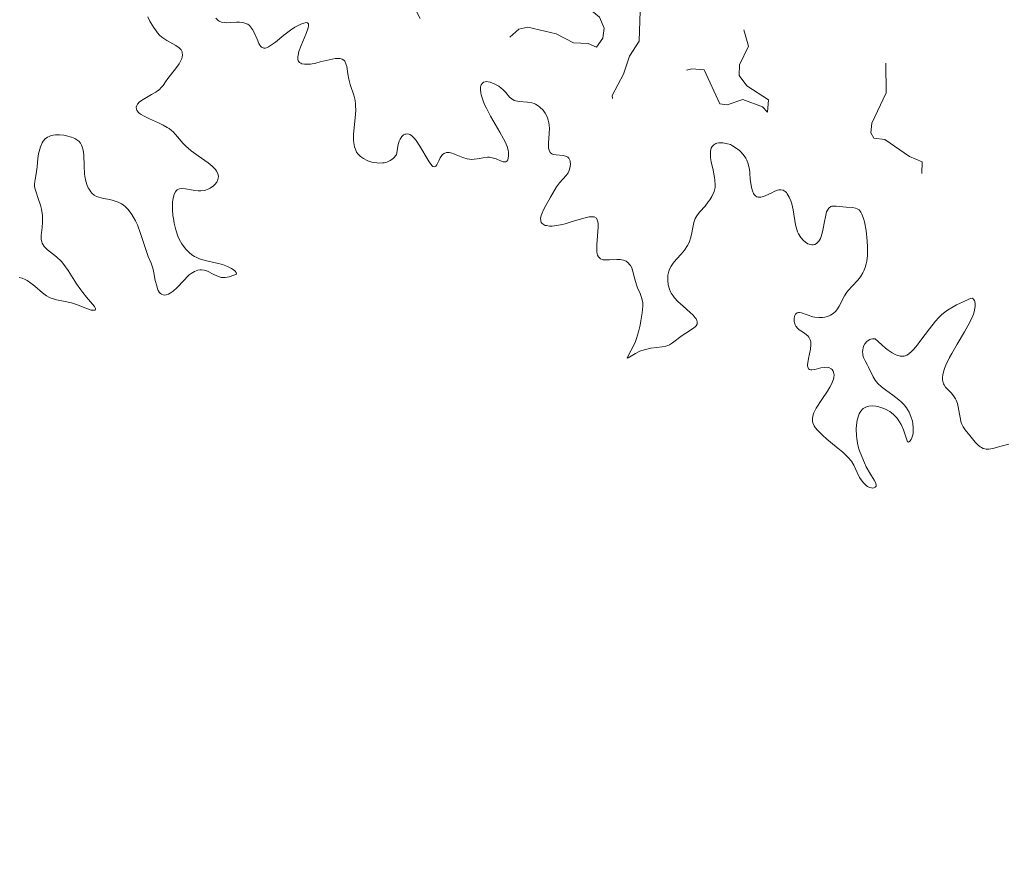
# Model space of a CAD drawing. Units: metres. Extents: x 624629 to 629137, y 4673626 to 4676676.
# Drawn here: x 626850 to 626960, y 4674524 to 4674617 of the extents above; entities that cross this region are included whole.
import ezdxf

# ---------------------------------------------------------------- set-up
doc = ezdxf.new("R2010")
doc.units = ezdxf.units.M
doc.header["$MEASUREMENT"] = 0
doc.linetypes.add('DGN Style 5', pattern=[37.85117, 16.22193, -21.62924])
for name, color, linetype, lineweight in [('Carátula', 7, 'Continuous', 0), ('Elementos auxiliares', 7, 'Continuous', 0), ('Relieve y altimetría', 7, 'Continuous', 0), ('Viales y ferrocarril', 7, 'Continuous', 0)]:
    doc.layers.add(name, color=color, linetype=linetype, lineweight=lineweight)

msp = doc.modelspace()

# ---------------------------------------------------------------- linework, layer by layer
at = {"layer": 'Carátula', "color": 7, "linetype": 'Continuous', "lineweight": 0}
msp.add_3dface([(624682.79, 4673625.87), (629137.06, 4673706.41), (629083.37, 4676675.93), (624629.1, 4676595.4)], dxfattribs=at)
at = {"layer": 'Elementos auxiliares', "color": 250, "linetype": 'Continuous', "lineweight": 0}
msp.add_3dface([(625540.52, 4674035.44), (628980.13, 4674097.63), (628937.75, 4676410.74), (625499.25, 4676348.59)], dxfattribs=at)
at = {"layer": 'Relieve y altimetría', "color": 27, "linetype": 'DGN Style 5', "lineweight": 0, "elevation": 302.5, "flags": 128}
for points in [[(626931.18, 4674609.2), (626933.61, 4674607.64), (626933.48, 4674606.27), (626932.91, 4674606.86), (626930.73, 4674607.67), (626929.01, 4674607.07), (626928.19, 4674607.2), (626926.45, 4674610.98), (626925.05, 4674611.08), (626923.46, 4674610.67), (626922.35, 4674609.5), (626921.27, 4674605.37), (626919.53, 4674604.03), (626918.46, 4674600.85), (626917.31, 4674600.32), (626917.01, 4674601.54), (626917.65, 4674603.45), (626917.58, 4674604.34), (626916.26, 4674607.18), (626916.22, 4674608.12), (626917.48, 4674610.49), (626918.14, 4674612.47), (626919.21, 4674614.15), (626919.3, 4674617.53), (626920.15, 4674619.11), (626920.14, 4674619.5), (626918.38, 4674621.5), (626923.09, 4674626.48), (626924.17, 4674628.18), (626923.66, 4674628.6), (626921.21, 4674628.3), (626919.97, 4674628.99), (626919.35, 4674630.27), (626919.66, 4674632.34), (626919.45, 4674633.45), (626918.91, 4674634.47), (626917.23, 4674636.19), (626916.59, 4674637.61), (626914.85, 4674638.75), (626911.63, 4674639.43), (626910.36, 4674638.55), (626910.23, 4674636.12), (626910.8, 4674634.37), (626910.53, 4674632.69), (626913.04, 4674631.5), (626913.47, 4674628.91), (626915.37, 4674626.37), (626915.77, 4674625.37), (626915.46, 4674624.38), (626913.45, 4674623.87), (626913.08, 4674623.5), (626912.45, 4674621.93), (626910.07, 4674622.17), (626909.46, 4674622.07), (626908.97, 4674621.57), (626909.49, 4674620.51), (626911.07, 4674619.12), (626913.11, 4674618.2), (626914.81, 4674616.84), (626915.33, 4674615.59), (626915.16, 4674614.47), (626914.47, 4674613.49), (626913.55, 4674613.88), (626911.91, 4674613.96), (626909.99, 4674614.98), (626906.82, 4674615.71), (626905.84, 4674615.5), (626904.51, 4674614.31), (626902.19, 4674615.34), (626898.94, 4674614.94), (626898.12, 4674614.43), (626897.29, 4674612.54), (626897.2, 4674610.15), (626896.49, 4674609.17), (626896.04, 4674609.15), (626895.43, 4674609.43), (626895.11, 4674610.56), (626895.04, 4674612.58), (626895.78, 4674614.34), (626895.51, 4674615.53), (626894.44, 4674617.44), (626894.64, 4674619.39), (626894.37, 4674620.33), (626893.45, 4674621.96), (626892.46, 4674622.6), (626889.48, 4674620.43), (626888.28, 4674620.32), (626887.17, 4674621.57), (626887.65, 4674624.34), (626887.34, 4674625.62), (626886.45, 4674625.72), (626885.17, 4674625.3), (626884.53, 4674625.53), (626883.59, 4674626.62), (626882.88, 4674626.83), (626880.43, 4674626.45), (626878.99, 4674627.04), (626876.4, 4674628.76), (626874.5, 4674627.05), (626871.6, 4674626.15), (626870.56, 4674626.57)], [(626962.47, 4674583.86), (626961.04, 4674583.07), (626962.04, 4674586.5), (626961.9, 4674589.95), (626961.52, 4674591.7), (626962.1, 4674594.53), (626961.89, 4674596.93), (626960.64, 4674597.45), (626959.46, 4674597.51), (626956.52, 4674596.9), (626953.41, 4674592.41), (626952.21, 4674591.46), (626951.07, 4674591.51), (626949.46, 4674595.45), (626950.6, 4674598.44), (626950.69, 4674600.74), (626949.29, 4674601.33), (626946.52, 4674603.22), (626945.32, 4674603.37), (626944.96, 4674603.94), (626945.07, 4674605.04), (626946.69, 4674608.42), (626946.64, 4674611.79), (626946.48, 4674612.18), (626946.16, 4674612.16), (626944.52, 4674610.8), (626943.4, 4674610.42), (626941.87, 4674611.49), (626942.39, 4674613.65), (626942.18, 4674614.15), (626940.29, 4674614.33), (626939.47, 4674615.14), (626939.08, 4674615.14), (626937.51, 4674613.98), (626936.01, 4674614.95), (626933.78, 4674615.71), (626931.37, 4674616.02), (626930.81, 4674615.56), (626931.35, 4674613.61), (626930.38, 4674611.52), (626930.34, 4674610.32), (626931.18, 4674609.2)]]:
    msp.add_lwpolyline(points, dxfattribs=at)
at = {"layer": 'Relieve y altimetría', "color": 36, "linetype": 'Continuous', "lineweight": 0, "elevation": 305, "flags": 128}
for points in [[(626864.57, 4674616.86), (626864.79, 4674616.39), (626865.18, 4674615.71), (626865.47, 4674615.3), (626865.63, 4674615.1), (626865.87, 4674614.84), (626866.13, 4674614.61), (626866.67, 4674614.24), (626867.68, 4674613.68), (626868.05, 4674613.42), (626868.19, 4674613.27), (626868.26, 4674613.18), (626868.36, 4674612.97), (626868.39, 4674612.86), (626868.41, 4674612.63), (626868.37, 4674612.38), (626868.32, 4674612.21), (626868.16, 4674611.86), (626868.04, 4674611.65), (626867.75, 4674611.23), (626867.09, 4674610.38), (626866.79, 4674609.99), (626866.54, 4674609.64), (626866.25, 4674609.21), (626866.09, 4674609.02), (626865.81, 4674608.74), (626865.64, 4674608.61), (626865.44, 4674608.47), (626864.98, 4674608.21), (626864.03, 4674607.68), (626863.64, 4674607.4), (626863.4, 4674607.14), (626863.32, 4674607), (626863.26, 4674606.8), (626863.29, 4674606.59), (626863.33, 4674606.48), (626863.48, 4674606.26), (626863.59, 4674606.16), (626863.8, 4674606)], [(626875.52, 4674616.1), (626875.22, 4674616.2), (626875.06, 4674616.23), (626874.74, 4674616.26), (626874.41, 4674616.26), (626873.79, 4674616.22), (626873.27, 4674616.2), (626873.04, 4674616.22), (626872.75, 4674616.28), (626872.5, 4674616.38), (626872.39, 4674616.44), (626872.29, 4674616.52), (626872.12, 4674616.71)], [(626894.81, 4674602.48), (626894.39, 4674603.12), (626894.18, 4674603.37), (626893.88, 4674603.64), (626893.68, 4674603.76), (626893.57, 4674603.79), (626893.42, 4674603.83), (626893.24, 4674603.82), (626893.14, 4674603.8), (626893, 4674603.74), (626892.87, 4674603.63), (626892.8, 4674603.55), (626892.62, 4674603.24), (626892.53, 4674603.04), (626892.37, 4674602.5), (626892.31, 4674602.16), (626892.22, 4674601.56), (626892.13, 4674601.42), (626891.92, 4674601.17), (626891.68, 4674600.97), (626891.51, 4674600.86), (626891.14, 4674600.7), (626890.84, 4674600.63), (626890.64, 4674600.6), (626890.22, 4674600.59), (626890.02, 4674600.61), (626889.61, 4674600.67), (626889.22, 4674600.78), (626888.97, 4674600.88), (626888.53, 4674601.1), (626888.22, 4674601.32), (626888.05, 4674601.48), (626887.95, 4674601.59), (626887.78, 4674601.82), (626887.68, 4674602.01), (626887.54, 4674602.41), (626887.46, 4674602.84), (626887.44, 4674603.14), (626887.44, 4674603.78), (626887.55, 4674604.93), (626887.65, 4674605.98), (626887.68, 4674606.49), (626887.67, 4674606.97), (626887.66, 4674607.2), (626887.61, 4674607.54), (626887.46, 4674608.16), (626887.06, 4674609.33), (626886.9, 4674609.92), (626886.8, 4674610.53), (626886.69, 4674611.32), (626886.59, 4674611.65), (626886.45, 4674611.93), (626886.36, 4674612.04), (626886.18, 4674612.16), (626885.96, 4674612.22), (626885.79, 4674612.24), (626885.39, 4674612.22), (626884.71, 4674612.09), (626883.74, 4674611.84), (626883.25, 4674611.72), (626882.65, 4674611.61), (626882.37, 4674611.58), (626882, 4674611.58), (626881.69, 4674611.64), (626881.56, 4674611.69), (626881.42, 4674611.79), (626881.29, 4674611.96), (626881.23, 4674612.15), (626881.23, 4674612.4), (626881.26, 4674612.58), (626881.36, 4674613), (626881.61, 4674613.68), (626882.17, 4674615), (626882.39, 4674615.63), (626882.44, 4674615.85), (626882.42, 4674616.09), (626882.32, 4674616.19), (626882.2, 4674616.22), (626882.07, 4674616.21), (626881.76, 4674616.13), (626881.5, 4674616.02), (626880.92, 4674615.7), (626880.44, 4674615.38), (626879.69, 4674614.81), (626878.74, 4674614.05), (626878.32, 4674613.73), (626877.99, 4674613.52), (626877.84, 4674613.44), (626877.64, 4674613.37), (626877.45, 4674613.36), (626877.21, 4674613.47), (626877.13, 4674613.55), (626877.02, 4674613.7), (626876.91, 4674613.89), (626876.7, 4674614.38), (626876.39, 4674615.11), (626876.2, 4674615.46), (626875.98, 4674615.76), (626875.86, 4674615.88), (626875.67, 4674616.03), (626875.52, 4674616.1)], [(626911.54, 4674600.72), (626911.52, 4674600.84), (626911.43, 4674601.05), (626911.37, 4674601.14), (626911.26, 4674601.25), (626911.11, 4674601.33), (626911, 4674601.37), (626910.76, 4674601.43), (626909.96, 4674601.49), (626909.63, 4674601.54), (626909.49, 4674601.6), (626909.3, 4674601.78), (626909.18, 4674602.03), (626909.14, 4674602.25), (626909.14, 4674602.8), (626909.21, 4674603.88), (626909.22, 4674604.47), (626909.16, 4674605.07), (626909.09, 4674605.36), (626909, 4674605.64), (626908.92, 4674605.82), (626908.74, 4674606.16), (626908.52, 4674606.46), (626908.17, 4674606.81), (626907.98, 4674606.96), (626907.67, 4674607.14), (626907.52, 4674607.21), (626907.27, 4674607.29), (626906.78, 4674607.38), (626905.86, 4674607.44), (626905.47, 4674607.5), (626905.31, 4674607.55), (626905.03, 4674607.72), (626904.8, 4674607.94), (626904.38, 4674608.45), (626904.06, 4674608.78), (626903.87, 4674608.93), (626903.58, 4674609.14), (626903.09, 4674609.41), (626902.63, 4674609.58), (626902.41, 4674609.63), (626902.19, 4674609.65), (626902.09, 4674609.64), (626901.91, 4674609.59), (626901.73, 4674609.45), (626901.64, 4674609.3), (626901.61, 4674609.2), (626901.57, 4674609.04), (626901.56, 4674608.74), (626901.6, 4674608.39), (626901.64, 4674608.19), (626901.77, 4674607.75), (626901.86, 4674607.51), (626902.02, 4674607.12), (626902.21, 4674606.7), (626902.68, 4674605.81), (626903.7, 4674604.03), (626904.12, 4674603.27), (626904.29, 4674602.95), (626904.52, 4674602.42), (626904.64, 4674602.02), (626904.68, 4674601.79), (626904.69, 4674601.42), (626904.64, 4674601.09), (626904.6, 4674600.95), (626904.49, 4674600.79), (626904.38, 4674600.72), (626904.21, 4674600.71), (626904.09, 4674600.73), (626903.78, 4674600.85), (626903.29, 4674601.06), (626903.01, 4674601.15), (626902.71, 4674601.21), (626902.56, 4674601.23), (626902.33, 4674601.23), (626901.85, 4674601.18), (626901.19, 4674601.06), (626900.86, 4674601.01), (626900.52, 4674601), (626900.35, 4674601.01), (626900.09, 4674601.05), (626899.59, 4674601.2), (626898.65, 4674601.59), (626898.25, 4674601.72), (626898.07, 4674601.76), (626897.96, 4674601.77), (626897.76, 4674601.75), (626897.5, 4674601.65), (626897.34, 4674601.53), (626897.25, 4674601.43), (626897.08, 4674601.18), (626896.92, 4674600.84), (626896.7, 4674600.4), (626896.58, 4674600.25), (626896.45, 4674600.16), (626896.26, 4674600.2), (626896.13, 4674600.32), (626895.83, 4674600.71), (626895.5, 4674601.27), (626895.04, 4674602.09), (626894.81, 4674602.48)], [(626863.8, 4674606), (626864.07, 4674605.83), (626864.73, 4674605.51), (626865.75, 4674605.05), (626866.25, 4674604.81), (626866.72, 4674604.55), (626866.92, 4674604.42), (626867.2, 4674604.21), (626867.36, 4674604.07), (626867.65, 4674603.77), (626868.48, 4674602.78), (626868.83, 4674602.42), (626869.04, 4674602.24), (626869.38, 4674601.96), (626870.17, 4674601.39), (626871.25, 4674600.62), (626871.71, 4674600.24), (626872.07, 4674599.87), (626872.21, 4674599.68), (626872.34, 4674599.42), (626872.39, 4674599.24), (626872.4, 4674599.13), (626872.39, 4674598.91), (626872.35, 4674598.76), (626872.22, 4674598.47), (626872.01, 4674598.21), (626871.85, 4674598.05), (626871.49, 4674597.8), (626871.28, 4674597.69), (626870.87, 4674597.55), (626870.45, 4674597.49), (626870.17, 4674597.49), (626869.6, 4674597.56), (626868.73, 4674597.73), (626868.33, 4674597.76), (626868.09, 4674597.73), (626867.98, 4674597.7), (626867.83, 4674597.61), (626867.7, 4674597.49), (626867.62, 4674597.38), (626867.49, 4674597.13), (626867.44, 4674596.98), (626867.36, 4674596.64), (626867.31, 4674596.26), (626867.3, 4674595.98), (626867.3, 4674595.38), (626867.35, 4674594.74), (626867.4, 4674594.41), (626867.49, 4674593.91), (626867.67, 4674593.17), (626867.91, 4674592.46), (626868.05, 4674592.13), (626868.34, 4674591.59), (626868.51, 4674591.34), (626868.77, 4674591), (626869.07, 4674590.7), (626869.23, 4674590.56), (626869.56, 4674590.32), (626869.74, 4674590.21), (626870.02, 4674590.07), (626870.31, 4674589.95), (626870.93, 4674589.75), (626872.23, 4674589.46), (626872.85, 4674589.3), (626873.43, 4674589.08), (626873.87, 4674588.87), (626874.05, 4674588.75), (626874.26, 4674588.58), (626874.4, 4674588.42), (626874.43, 4674588.24), (626874.12, 4674588.1), (626873.59, 4674587.92), (626873.14, 4674587.84), (626872.88, 4674587.84), (626872.72, 4674587.87), (626872.4, 4674587.96), (626871.89, 4674588.2), (626871.19, 4674588.56), (626870.84, 4674588.68), (626870.52, 4674588.72), (626870.36, 4674588.72), (626870.11, 4674588.67), (626869.74, 4674588.53), (626869.36, 4674588.3), (626869.16, 4674588.15), (626868.97, 4674587.97), (626868.58, 4674587.57), (626867.79, 4674586.71), (626867.39, 4674586.34), (626867.04, 4674586.1), (626866.87, 4674586.01), (626866.61, 4674585.92), (626866.38, 4674585.9), (626866.27, 4674585.92), (626866.06, 4674586), (626865.96, 4674586.08), (626865.83, 4674586.22), (626865.72, 4674586.42), (626865.65, 4674586.58), (626865.54, 4674586.93), (626865.39, 4674587.54)], [(626865.39, 4674587.54), (626865.23, 4674588.37), (626865.14, 4674588.75), (626865.07, 4674589.01), (626864.93, 4674589.45), (626864.61, 4674590.18), (626864.47, 4674590.54), (626863.75, 4674592.77), (626863.39, 4674593.7), (626863.17, 4674594.18), (626862.78, 4674594.87), (626862.49, 4674595.28), (626862.34, 4674595.47), (626862.09, 4674595.72), (626861.82, 4674595.93), (626861.64, 4674596.05), (626861.27, 4674596.24), (626860.69, 4674596.43), (626860.32, 4674596.52), (626859.64, 4674596.64), (626859.09, 4674596.78), (626858.86, 4674596.87), (626858.57, 4674597.03), (626858.32, 4674597.25), (626858.21, 4674597.38), (626858.02, 4674597.67), (626857.93, 4674597.84), (626857.81, 4674598.11), (626857.66, 4674598.58), (626857.55, 4674599.1), (626857.51, 4674599.39), (626857.46, 4674600.29), (626857.42, 4674601.49), (626857.36, 4674602.01), (626857.26, 4674602.41), (626857.19, 4674602.58), (626857.05, 4674602.82), (626856.87, 4674603.02), (626856.76, 4674603.11), (626856.56, 4674603.24), (626856.42, 4674603.32), (626856.08, 4674603.46), (626855.52, 4674603.62), (626855.22, 4674603.68), (626854.74, 4674603.73), (626854.27, 4674603.72), (626854.04, 4674603.69), (626853.74, 4674603.61), (626853.6, 4674603.56), (626853.4, 4674603.47), (626853.14, 4674603.28), (626852.92, 4674603.02), (626852.8, 4674602.83), (626852.6, 4674602.38), (626852.53, 4674602.14), (626852.41, 4674601.63), (626852.33, 4674601.11), (626852.23, 4674600.17), (626852.13, 4674599.41), (626852.01, 4674598.78), (626851.97, 4674598.54), (626851.95, 4674598.23), (626851.96, 4674598.06), (626852, 4674597.8), (626852.12, 4674597.34), (626852.31, 4674596.77), (626852.61, 4674595.9), (626852.72, 4674595.45), (626852.83, 4674594.77), (626852.85, 4674594.32)], [(626937.98, 4674591.62), (626937.69, 4674591.8), (626937.48, 4674591.98), (626937.18, 4674592.31), (626936.93, 4674592.72), (626936.83, 4674592.95), (626936.74, 4674593.19), (626936.61, 4674593.71), (626936.34, 4674595.38), (626936.17, 4674596.07), (626936.07, 4674596.39), (626935.89, 4674596.81), (626935.68, 4674597.16), (626935.58, 4674597.3), (626935.43, 4674597.44), (626935.22, 4674597.56), (626934.95, 4674597.61), (626934.75, 4674597.6), (626934.61, 4674597.56), (626934.29, 4674597.45), (626933.89, 4674597.26), (626933.31, 4674596.98), (626933.03, 4674596.87), (626932.75, 4674596.8), (626932.63, 4674596.78), (626932.45, 4674596.8), (626932.28, 4674596.85), (626932.19, 4674596.92), (626932.01, 4674597.1), (626931.94, 4674597.22), (626931.81, 4674597.51), (626931.7, 4674597.87), (626931.65, 4674598.15), (626931.57, 4674598.78), (626931.51, 4674599.52), (626931.46, 4674599.91), (626931.38, 4674600.31), (626931.32, 4674600.51), (626931.17, 4674600.92), (626931.07, 4674601.12), (626930.88, 4674601.41), (626930.55, 4674601.8), (626930.35, 4674601.99), (626930, 4674602.26), (626929.58, 4674602.52), (626929.35, 4674602.64), (626929.04, 4674602.73), (626928.51, 4674602.83), (626928.08, 4674602.84), (626927.85, 4674602.8), (626927.72, 4674602.76), (626927.5, 4674602.63), (626927.32, 4674602.42), (626927.23, 4674602.26), (626927.19, 4674602.13), (626927.14, 4674601.87), (626927.13, 4674601.65), (626927.15, 4674601.19), (626927.23, 4674600.72), (626927.42, 4674599.8), (626927.59, 4674599), (626927.64, 4674598.68), (626927.67, 4674598.17), (626927.66, 4674597.89), (626927.63, 4674597.73), (626927.54, 4674597.42), (626927.28, 4674596.88), (626927.06, 4674596.51), (626926.89, 4674596.27), (626926.53, 4674595.81), (626925.95, 4674595.17), (626925.68, 4674594.82), (626925.45, 4674594.43), (626925.36, 4674594.2), (626925.29, 4674593.96), (626925.17, 4674593.42), (626925.02, 4674592.64), (626924.92, 4674592.25), (626924.8, 4674591.86), (626924.72, 4674591.68), (626924.58, 4674591.41), (626924.24, 4674590.91), (626923.86, 4674590.45), (626923.35, 4674589.9), (626923.13, 4674589.65), (626922.98, 4674589.47), (626922.75, 4674589.12), (626922.58, 4674588.79), (626922.51, 4674588.57), (626922.41, 4674588.12), (626922.39, 4674587.77), (626922.39, 4674587.54), (626922.44, 4674587.06), (626922.57, 4674586.56), (626922.7, 4674586.25), (626922.78, 4674586.1), (626922.97, 4674585.81), (626923.13, 4674585.61), (626923.52, 4674585.2), (626924.09, 4674584.68), (626924.89, 4674583.98)], [(626924.89, 4674583.98), (626925.22, 4674583.65), (626925.45, 4674583.38), (626925.54, 4674583.26), (626925.63, 4674583.08), (626925.67, 4674582.91), (626925.65, 4674582.67), (626925.54, 4674582.48), (626925.43, 4674582.37), (626925.14, 4674582.14), (626924.39, 4674581.67), (626923.99, 4674581.41), (626922.92, 4674580.59), (626922.57, 4674580.38), (626922.38, 4674580.29), (626922.19, 4674580.22), (626921.78, 4674580.13), (626920.51, 4674579.98), (626919.9, 4674579.86), (626919.52, 4674579.74), (626919.27, 4674579.65), (626918.8, 4674579.42), (626917.97, 4674578.91), (626917.86, 4674578.87), (626918.02, 4674579.22), (626918.33, 4674579.76), (626918.52, 4674580.11), (626918.79, 4674580.72), (626918.92, 4674581.06), (626919.14, 4674581.8), (626919.32, 4674582.55), (626919.41, 4674583.03), (626919.55, 4674583.91), (626919.61, 4674584.65), (626919.6, 4674585.03), (626919.58, 4674585.24), (626919.48, 4674585.63), (626919.3, 4674586.06), (626919.03, 4674586.69), (626918.9, 4674587.06), (626918.73, 4674587.68), (626918.51, 4674588.54), (626918.38, 4674588.92), (626918.23, 4674589.2), (626918.14, 4674589.32), (626918, 4674589.48), (626917.75, 4674589.67), (626917.45, 4674589.79), (626917.29, 4674589.83), (626917.11, 4674589.85), (626916.72, 4674589.86), (626915.9, 4674589.81), (626915.52, 4674589.81), (626915.22, 4674589.84), (626915.08, 4674589.87), (626914.91, 4674589.95), (626914.76, 4674590.08), (626914.69, 4674590.16), (626914.59, 4674590.36), (626914.55, 4674590.48), (626914.51, 4674590.7), (626914.48, 4674590.95), (626914.49, 4674591.54), (626914.63, 4674593.45), (626914.63, 4674593.88), (626914.61, 4674594.06), (626914.55, 4674594.29), (626914.45, 4674594.46), (626914.2, 4674594.6), (626914.09, 4674594.62), (626913.88, 4674594.62), (626913.64, 4674594.59), (626913.05, 4674594.46), (626911.66, 4674594.04), (626910.96, 4674593.83), (626910.64, 4674593.75), (626910.05, 4674593.64), (626909.53, 4674593.58), (626909.23, 4674593.58), (626908.89, 4674593.63), (626908.75, 4674593.66), (626908.51, 4674593.78), (626908.42, 4674593.85), (626908.32, 4674593.99), (626908.26, 4674594.16), (626908.25, 4674594.46), (626908.26, 4674594.57), (626908.31, 4674594.76), (626908.38, 4674594.96), (626908.57, 4674595.4), (626908.82, 4674595.87), (626909.35, 4674596.8), (626910, 4674597.93), (626910.33, 4674598.38), (626911.09, 4674599.21), (626911.31, 4674599.52), (626911.39, 4674599.7), (626911.46, 4674599.86), (626911.54, 4674600.21), (626911.56, 4674600.47), (626911.54, 4674600.72)], [(626940.57, 4674577.71), (626940.32, 4674577.84), (626940.15, 4674577.87), (626939.79, 4674577.86), (626939.4, 4674577.79), (626938.9, 4674577.66), (626938.68, 4674577.61), (626938.42, 4674577.58), (626938.31, 4674577.59), (626938.16, 4674577.63), (626938.05, 4674577.71), (626937.95, 4674577.91), (626937.94, 4674578.01), (626937.94, 4674578.17), (626937.95, 4674578.37), (626938.04, 4674578.84), (626938.26, 4674579.88), (626938.31, 4674580.36), (626938.31, 4674580.57), (626938.29, 4674580.7), (626938.23, 4674580.93), (626938.09, 4674581.21), (626937.97, 4674581.37), (626937.65, 4674581.63), (626937.39, 4674581.81), (626937.02, 4674582.05), (626936.86, 4674582.18), (626936.65, 4674582.43), (626936.57, 4674582.58), (626936.49, 4674582.8), (626936.46, 4674582.96), (626936.45, 4674583.28), (626936.48, 4674583.51), (626936.51, 4674583.62), (626936.61, 4674583.79), (626936.78, 4674583.93), (626936.92, 4674583.97), (626937.03, 4674583.97), (626937.26, 4674583.93), (626938.54, 4674583.5), (626938.76, 4674583.45), (626939.19, 4674583.4), (626939.6, 4674583.41), (626939.86, 4674583.45), (626940.02, 4674583.49), (626940.33, 4674583.6), (626940.49, 4674583.67), (626940.79, 4674583.85), (626941.04, 4674584.08), (626941.2, 4674584.25), (626941.47, 4674584.65), (626942.04, 4674585.81), (626942.32, 4674586.24), (626942.49, 4674586.46), (626942.9, 4674586.91), (626943.51, 4674587.57), (626943.81, 4674587.94), (626944.08, 4674588.37), (626944.2, 4674588.6), (626944.35, 4674588.98), (626944.46, 4674589.39), (626944.52, 4674589.68), (626944.59, 4674590.3), (626944.61, 4674590.62), (626944.61, 4674591.26), (626944.58, 4674591.9), (626944.54, 4674592.31), (626944.45, 4674593.08), (626944.27, 4674594.04), (626944.16, 4674594.43), (626943.98, 4674594.9), (626943.85, 4674595.14), (626943.78, 4674595.24), (626943.66, 4674595.37), (626943.53, 4674595.46), (626943.44, 4674595.51), (626943.25, 4674595.58), (626942.95, 4674595.63), (626942.24, 4674595.67), (626941.11, 4674595.8), (626940.78, 4674595.8), (626940.64, 4674595.78), (626940.51, 4674595.74), (626940.31, 4674595.59), (626940.15, 4674595.36), (626940.06, 4674595.15), (626939.92, 4674594.6), (626939.82, 4674594.08), (626939.68, 4674593.31), (626939.6, 4674592.93), (626939.45, 4674592.41), (626939.36, 4674592.19), (626939.26, 4674592), (626939.19, 4674591.89), (626939.02, 4674591.71), (626938.93, 4674591.64), (626938.75, 4674591.54), (626938.55, 4674591.5), (626938.41, 4674591.5), (626938.13, 4674591.56), (626937.98, 4674591.62)], [(626852.85, 4674594.32), (626852.85, 4674594.02), (626852.8, 4674593.42), (626852.69, 4674592.52), (626852.7, 4674592.09), (626852.75, 4674591.82), (626852.8, 4674591.68), (626852.9, 4674591.49), (626853.04, 4674591.31), (626853.41, 4674590.95), (626854.41, 4674590.15), (626854.94, 4674589.62), (626855.2, 4674589.32), (626855.7, 4674588.63), (626856.64, 4674587.17), (626857.09, 4674586.5), (626857.31, 4674586.2), (626857.73, 4674585.68), (626858.42, 4674584.9), (626858.64, 4674584.63), (626858.74, 4674584.42), (626858.75, 4674584.31), (626858.68, 4674584.22), (626858.39, 4674584.21), (626858.24, 4674584.24), (626857.65, 4674584.45), (626856.63, 4674584.85), (626856.06, 4674585.03), (626855.18, 4674585.23), (626854.41, 4674585.38), (626854.05, 4674585.48), (626853.69, 4674585.61), (626853.53, 4674585.68), (626853.29, 4674585.82), (626852.84, 4674586.14), (626851.99, 4674586.88), (626851.54, 4674587.24), (626851.12, 4674587.52), (626850.9, 4674587.64), (626850.57, 4674587.78), (626850.25, 4674587.85)], [(626960.33, 4674569.32), (626959.46, 4674569.09), (626958.54, 4674568.84), (626958.09, 4674568.77), (626957.81, 4674568.77), (626957.67, 4674568.79), (626957.47, 4674568.84), (626957.27, 4674568.93), (626957.15, 4674569.01), (626956.91, 4674569.2), (626956.58, 4674569.54), (626955.98, 4674570.28), (626955.46, 4674570.9), (626955.25, 4674571.23), (626955.07, 4674571.61), (626955, 4674571.83), (626954.94, 4674572.08), (626954.84, 4674572.64), (626954.7, 4674573.45), (626954.6, 4674573.84), (626954.48, 4674574.2), (626954.4, 4674574.37), (626954.26, 4674574.59), (626953.94, 4674574.98), (626953.71, 4674575.21), (626953.42, 4674575.51), (626953.29, 4674575.67), (626953.12, 4674575.91), (626953.06, 4674576.04), (626952.98, 4674576.31), (626952.96, 4674576.45), (626952.95, 4674576.68), (626952.99, 4674577.06), (626953.09, 4674577.49), (626953.17, 4674577.72), (626953.31, 4674578.1), (626953.72, 4674578.94), (626953.97, 4674579.42), (626954.57, 4674580.43), (626955.4, 4674581.82), (626955.77, 4674582.48), (626956.23, 4674583.39), (626956.38, 4674583.78), (626956.46, 4674584.02), (626956.56, 4674584.43), (626956.58, 4674584.62), (626956.59, 4674584.93), (626956.55, 4674585.17), (626956.5, 4674585.3), (626956.37, 4674585.47), (626956.23, 4674585.54), (626956.1, 4674585.53), (626955.86, 4674585.45), (626955.17, 4674585.1), (626954.51, 4674584.8), (626954.13, 4674584.6), (626953.51, 4674584.22), (626953.07, 4674583.89), (626952.85, 4674583.7), (626952.51, 4674583.37), (626952.17, 4674582.99), (626951.49, 4674582.13), (626951.03, 4674581.52), (626950.44, 4674580.72), (626950.15, 4674580.35), (626949.72, 4674579.86), (626949.52, 4674579.65), (626949.16, 4674579.34), (626948.98, 4674579.23), (626948.69, 4674579.12), (626948.39, 4674579.09), (626948.23, 4674579.1), (626947.87, 4674579.2), (626947.68, 4674579.28), (626947.36, 4674579.46), (626946.89, 4674579.79), (626946.62, 4674579.99), (626946.2, 4674580.36), (626945.47, 4674581.04), (626945.16, 4674581.03), (626944.98, 4674580.99), (626944.87, 4674580.95), (626944.66, 4674580.84), (626944.53, 4674580.74), (626944.32, 4674580.49), (626944.17, 4674580.2), (626944.11, 4674579.99), (626944.08, 4674579.86), (626944.06, 4674579.58), (626944.07, 4674579.37), (626944.09, 4674579.23), (626944.17, 4674578.96), (626944.34, 4674578.59), (626944.6, 4674578.12), (626944.73, 4674577.89), (626945.24, 4674576.8), (626945.46, 4674576.44), (626945.61, 4674576.25), (626945.77, 4674576.07), (626946.16, 4674575.71), (626946.59, 4674575.37)], [(626946.59, 4674575.37), (626947.43, 4674574.76), (626948.08, 4674574.25), (626948.34, 4674574.02), (626948.67, 4674573.68), (626948.93, 4674573.36), (626949.05, 4674573.18), (626949.22, 4674572.89), (626949.44, 4674572.39), (626949.59, 4674571.86), (626949.65, 4674571.59), (626949.7, 4674571.16), (626949.7, 4674570.74), (626949.68, 4674570.54), (626949.64, 4674570.35), (626949.54, 4674570.01), (626949.45, 4674569.82), (626949.32, 4674569.63), (626949.16, 4674569.54), (626949.06, 4674569.59), (626948.97, 4674569.78), (626948.76, 4674570.46), (626948.62, 4674570.9), (626948.35, 4674571.5), (626948.18, 4674571.8), (626947.87, 4674572.23), (626947.5, 4674572.62), (626947.29, 4674572.8), (626947.07, 4674572.95), (626946.59, 4674573.21), (626946.08, 4674573.4), (626945.74, 4674573.49), (626945.52, 4674573.53), (626945.11, 4674573.56), (626944.74, 4674573.53), (626944.57, 4674573.5), (626944.33, 4674573.41), (626944.13, 4674573.28), (626944.03, 4674573.2), (626943.86, 4674573), (626943.79, 4674572.89), (626943.69, 4674572.7), (626943.6, 4674572.48), (626943.47, 4674571.98), (626943.39, 4674571.42), (626943.36, 4674571.02), (626943.38, 4674570.24), (626943.41, 4674569.96), (626943.5, 4674569.41), (626943.62, 4674568.9), (626943.72, 4674568.57), (626943.96, 4674567.93), (626944.26, 4674567.24), (626944.47, 4674566.8), (626944.93, 4674565.99), (626945.36, 4674565.31), (626945.5, 4674565.03), (626945.57, 4674564.79), (626945.55, 4674564.63), (626945.47, 4674564.54), (626945.31, 4674564.45), (626945.21, 4674564.43), (626945.03, 4674564.44), (626944.84, 4674564.48), (626944.74, 4674564.52), (626944.59, 4674564.6), (626944.45, 4674564.71), (626944.16, 4674565), (626943.89, 4674565.36), (626943.73, 4674565.62), (626943.44, 4674566.17), (626943.08, 4674566.98), (626942.82, 4674567.41), (626942.43, 4674567.88), (626942.17, 4674568.14), (626941.86, 4674568.43), (626941.13, 4674569.03), (626940.09, 4674569.88), (626939.6, 4674570.3), (626939.18, 4674570.71), (626939, 4674570.9), (626938.79, 4674571.18), (626938.68, 4674571.36), (626938.53, 4674571.7), (626938.49, 4674571.87), (626938.48, 4674572.21), (626938.55, 4674572.56), (626938.63, 4674572.8), (626938.89, 4674573.31), (626939.53, 4674574.29), (626940.14, 4674575.21), (626940.41, 4674575.66), (626940.64, 4674576.08), (626940.72, 4674576.28), (626940.82, 4674576.55), (626940.85, 4674576.73), (626940.88, 4674577.04), (626940.86, 4674577.18), (626940.8, 4674577.42), (626940.68, 4674577.61), (626940.57, 4674577.71)]]:
    msp.add_lwpolyline(points, dxfattribs=at)

# ---------------------------------------------------------------- meshes
at = {"layer": 'Viales y ferrocarril', "color": 7, "linetype": 'Continuous', "lineweight": 0}
mesh = msp.add_polyface(dxfattribs=at)
corners = [(627370.13, 4674613.24, 301.67), (627362.17, 4674620.87, 301.76), (627351.93, 4674631.42, 301.86), (627343.74, 4674639.17, 302.76), (627338.78, 4674645.24, 302.14), (627334.03, 4674652.25, 302.36), (627329.08, 4674660.46, 302.88), (627321.47, 4674676.17, 303.9), (627316.5, 4674689.81, 304.23), (627310.93, 4674702.65, 304.16), (627305.83, 4674713.07, 304.11), (627297.9, 4674725.06, 303.7), (627289.45, 4674735.12, 303.31), (627280.33, 4674743.59, 302.96), (627268.88, 4674752.26, 302.68), (627257.15, 4674760.07, 302.42), (627224.94, 4674783.67, 302.12), (627197.12, 4674802.99, 302.03), (627188.01, 4674808.96, 302.15), (627171.38, 4674820.68, 302.77), (627128.5, 4674852.59, 304.78), (627115.99, 4674862.17, 305.42), (627105.73, 4674870.76, 305.52), (627095.27, 4674880.03, 305.46), (627074.46, 4674899.81, 304.92), (627060.28, 4674915, 304.05), (627045.88, 4674929.77, 303.38), (627012.4, 4674964.11, 302.76), (626989.89, 4674986.19, 302.96), (626979.82, 4674996.59, 302.65), (626970.66, 4675005.27, 302.58), (626955.27, 4675017.76, 302.28), (626953.69, 4675018.88, 302.37), (626947.85, 4675023.05, 302.2), (626936.75, 4675030.06, 302.39), (626899.64, 4675053.38, 302.52), (626810.03, 4675114.34, 302.66), (626808.48, 4675115.38, 302.66), (626806.69, 4675116.6, 302.66), (626799.45, 4675121.54, 302.59), (626789.45, 4675129.12, 302.14), (626786.98, 4675125.98, 302.32), (626797.03, 4675118.36, 302.54), (626824.06, 4675100.44, 302.37), (626877.11, 4675064.42, 302.47), (626897.62, 4675050.31, 302.48), (626934.79, 4675026.95, 302.01), (626945.8, 4675019.99, 302.27), (626952.18, 4675015.44, 302.21), (626953.04, 4675014.83, 302.25), (626968.23, 4675002.5, 302.22), (626977.23, 4674993.97, 302.67), (626987.28, 4674983.59, 302.59), (627009.79, 4674961.51, 302.85), (627043.24, 4674927.2, 303.33), (627057.62, 4674912.46, 304.02), (627071.83, 4674897.22, 304.72), (627092.78, 4674877.32, 305.62), (627103.33, 4674867.97, 305.53), (627113.69, 4674859.3, 305.23), (627126.28, 4674849.65, 304.5), (627169.22, 4674817.7, 302.76), (627185.94, 4674805.91, 302.28), (627195.06, 4674799.94, 302.13), (627222.8, 4674780.67, 302.15), (627255.04, 4674757.05, 302.44), (627266.75, 4674749.26, 302.62), (627277.96, 4674740.77, 302.85), (627286.78, 4674732.58, 303.15), (627294.95, 4674722.85, 303.55), (627302.64, 4674711.24, 303.94), (627307.58, 4674701.11, 304.34), (627313.08, 4674688.44, 304.14), (627318.08, 4674674.73, 303.69), (627325.85, 4674658.7, 302.86), (627330.93, 4674650.27, 302.52), (627335.82, 4674643.04, 302.07), (627341.04, 4674636.66, 301.97), (627349.33, 4674628.8, 301.79), (627359.57, 4674618.26, 301.77), (627367.02, 4674611.12, 301.72)]
mesh.append_faces([[corners[k] for k in face] for face in [(42, 40, 41), (1, 80, 0)]], dxfattribs={"vtx0": -1, "color": 7})
mesh.append_faces([[corners[k] for k in face] for face in [(47, 34, 46), (34, 47, 33), (46, 35, 45), (45, 35, 44), (44, 36, 43), (43, 36, 42), (30, 50, 29), (50, 31, 49), (49, 31, 48), (29, 51, 28), (28, 53, 27), (27, 53, 26), (26, 55, 25), (25, 55, 24), (24, 57, 23), (23, 58, 22), (60, 21, 59), (21, 60, 20), (22, 58, 21), (67, 14, 66), (13, 68, 12), (66, 15, 65), (65, 15, 64), (64, 16, 63), (63, 18, 62), (62, 18, 61), (61, 19, 60), (11, 70, 10), (10, 70, 9), (9, 72, 8), (8, 72, 7), (7, 73, 6), (6, 75, 5), (5, 75, 4), (4, 76, 3), (3, 78, 2), (2, 78, 1)]], dxfattribs={"vtx0": -1, "vtx1": -1, "color": 7})
mesh.append_faces([[corners[k] for k in face] for face in [(47, 32, 33), (32, 47, 48), (46, 34, 35), (44, 35, 36), (42, 36, 37), (42, 37, 38), (42, 38, 39), (42, 39, 40), (50, 30, 31), (29, 50, 51), (48, 31, 32), (28, 51, 52), (28, 52, 53), (26, 53, 54), (26, 54, 55), (24, 55, 56), (24, 56, 57), (23, 57, 58), (21, 58, 59), (67, 13, 14), (13, 67, 68), (66, 14, 15), (64, 15, 16), (63, 16, 17), (63, 17, 18), (61, 18, 19), (60, 19, 20), (11, 68, 69), (68, 11, 12), (11, 69, 70), (9, 70, 71), (9, 71, 72), (7, 72, 73), (6, 73, 74), (6, 74, 75), (4, 75, 76), (3, 76, 77), (3, 77, 78), (1, 78, 79), (1, 79, 80)]], dxfattribs={"vtx0": -1, "vtx2": -1, "color": 7})

doc.saveas('drawing.dxf')
